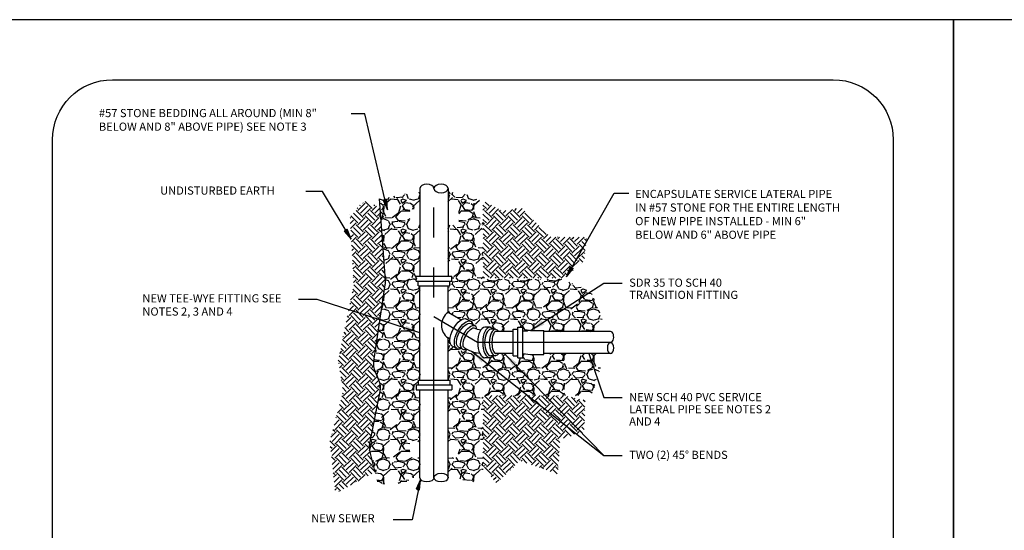
# Model space of a CAD drawing. Units: feet. Extents: x -2920 to 2110, y -26 to 117.
# Drawn here: x 123 to 131, y 23 to 27 of the extents above; entities that cross this region are included whole.
import ezdxf

# ---------------------------------------------------------------- set-up
doc = ezdxf.new("R2010")
doc.units = ezdxf.units.FT
doc.header["$MEASUREMENT"] = 0
doc.linetypes.add('CENTER', pattern=[2, 1.25, -0.25, 0.25, -0.25])
doc.linetypes.add('PHANTOM', pattern=[2.5, 1.25, -0.25, 0.25, -0.25, 0.25, -0.25])
doc.layers.get('0').update_dxf_attribs({"linetype": 'CONTINUOUS'})
doc.layers.get('DEFPOINTS').update_dxf_attribs({"linetype": 'CONTINUOUS'})
for name, color, linetype in [('__DETAIL-TXT', 3, 'CONTINUOUS'), ('_DETAIL-HATCH', 253, 'CONTINUOUS'), ('_LEADERS', 1, 'CONTINUOUS'), ('BOARDER', 2, 'CONTINUOUS'), ('CL', 2, 'CENTER'), ('GRAVEL-HATCH', 253, 'CONTINUOUS'), ('PIPE', 4, 'CONTINUOUS')]:
    doc.layers.add(name, color=color, linetype=linetype)
doc.styles.add('L120', font='simplex.shx', dxfattribs={"height": 4.8})
doc.styles.get("Standard").update_dxf_attribs({"font": 'romans.shx'})
doc.dimstyles.new('ENGINEER', dxfattribs={"dimscale": 96, "dimtxt": 0.0875, "dimasz": 0.125, "dimexe": 0.125, "dimexo": 0.0625, "dimgap": 0.0625, "dimtad": 1, "dimdec": 4, "dimzin": 3, "dimdsep": 46, "dimtxsty": 'Standard', "dimblk": 'CDMAROW1', "dimcen": -0.0625, "dimclrd": 1, "dimclre": 1, "dimclrt": 2, "dimadec": 0, "dimazin": 0, "dimtfac": 1, "dimtdec": 4, "dimtix": 1, "dimtmove": 0, "dimatfit": 3, "dimfxl": 1, "dimtolj": 1, "dimtzin": 0, "dimarcsym": 0})
pattern_1 = [(45, (45.98852082072221, -59.28349862148789), (0, 0.1188003498890559), [0.08400453301388595, -0.08400453301388595]), (45, (45.96624575511802, -59.2612235558837), (0, 0.1188003498890559), [0.08400453301388595, -0.08400453301388595]), (45, (45.94397068951382, -59.2389484902795), (0, 0.1188003498890559), [0.08400453301388595, -0.08400453301388595]), (135, (45.94397068951382, -59.22409844654337), (-0.1188003498890559, 1.387778780781446e-17), [0.08400453301388595, -0.08400453301388595]), (135, (45.96624575511802, -59.20182338093917), (-0.1188003498890559, 1.387778780781446e-17), [0.08400453301388595, -0.08400453301388595]), (135, (45.98852082072221, -59.17954831533497), (-0.1188003498890559, 1.387778780781446e-17), [0.08400453301388595, -0.08400453301388595])]

# ---------------------------------------------------------------- blocks, each defined once
blk = doc.blocks.new('LDRARO')
at = {"color": 0}
for p, q in [((0.1184212400112301, 0.01973691512830555), (0, 0)), ((0, 0), (0.1184212400112301, -0.01973691477905959)), ((0.02960530994459987, 0), (0.1184212400112301, 0.01480265520513058)), ((0.1184212400112301, -0.01480265485588461), (0.02960530994459987, 0)), ((0.1184212400112301, 0.009868445224128664), (0.05921061988919973, 1.164153218269348e-10)), ((0.05921061988919973, 1.164153218269348e-10), (0.1184212400112301, -0.009868444758467376)), ((0.08881593006663024, 1.164153218269348e-10), (0.1184212400112301, 0.004934222670271993)), ((0.1184212400112301, -0.004934222321026027), (0.08881593006663024, 1.164153218269348e-10)), ((0.1184212400112301, 0.01480265520513058), (0.1184212400112301, 0.009868445224128664)), ((0.1184212400112301, 0.004934222670271993), (0.1184212400112301, 2.328306436538696e-10)), ((0.1250002533197403, 2.328306436538696e-10), (0.1184212400112301, 2.328306436538696e-10)), ((0.1184212400112301, -0.009868444758467376), (0.1184212400112301, -0.004934222321026027)), ((0.1184212400112301, -0.01480265485588461), (0.1184212400112301, -0.01973691477905959))]:
    blk.add_line(p, q, dxfattribs=at)
blk = doc.blocks.new('CDMAROW1')
at = {"color": 0}
for p, q in [((-1, 0), (-0.947368, 0)), ((-0.947368, 0.118421), (-0.947368, 0.157895)), ((0, 0), (-0.947368, 0.157895)), ((-0.947368, 0.118421), (-0.236842, 0)), ((-0.947368, 0.0789474), (-0.947368, 0.0394737)), ((-0.473684, 0), (-0.947368, 0.0789474)), ((-0.947368, 0.0394737), (-0.710526, 0)), ((-0.947368, -0.0394737), (-0.947368, 0)), ((-0.947368, -0.157895), (0, 0)), ((-0.236842, 0), (-0.947368, -0.118421)), ((-0.947368, -0.0789474), (-0.473684, 0)), ((-0.710526, 0), (-0.947368, -0.0394737)), ((-0.947368, -0.118421), (-0.947368, -0.0789474))]:
    blk.add_line(p, q, dxfattribs=at)
blk = doc.blocks.new('ReWa_8x11_TTLB')
at = {"layer": 'BOARDER'}
blk.add_lwpolyline([(1.333335000000005, 10.33333400000001), (7.333335000000005, 10.33333400000001, -0.414213562373095), (7.833335000000005, 9.833334000000008), (7.833335000000005, 0.8333340000000078, -0.414213562373095), (7.333335000000005, 0.3333340000000078), (1.333335000000005, 0.3333340000000078, -0.414213562373095), (0.8333350000000053, 0.8333340000000078), (0.8333350000000053, 9.833334000000008, -0.414213562373095)], format="xyb", close=True, dxfattribs=at)
at = {"layer": 'DEFPOINTS'}
blk.add_lwpolyline([(8.333335000000005, -0.1666659999999922), (8.333335000000005, 10.83333400000001), (-0.1666649999999947, 10.83333400000001), (-0.1666649999999947, -0.1666659999999922)], close=True, dxfattribs=at)

msp = doc.modelspace()

# ---------------------------------------------------------------- hatches: boundary and pattern name
at = {"layer": '_DETAIL-HATCH'}
h = msp.add_hatch(dxfattribs=at)
h.set_pattern_fill('EARTH', color=256, scale=0.3360181320555438, angle=45, style=0)
h.set_pattern_definition(pattern_1)
h.paths.add_polyline_path([(126.003286666706, 24.96476110052495, 0.05548480127544907), (126.0046166364581, 25.00080216188704), (125.9597043846833, 25.60685331664095), (125.8356263853328, 25.66486467223618), (125.710830971363, 25.54725163743493), (125.742921183575, 24.96631448485837), (125.614560226535, 24.33548090280161), (125.6537816330809, 24.07530660099215), (125.5432485536829, 23.66187891269706), (125.5896011004651, 23.22706705531087), (125.9192328850621, 23.40500598381382), (125.8764774148202, 23.57120486072577, -0.1127932959716071), (125.8745054954815, 23.64379651692721), (125.9610962061178, 24.07656161988521, 0.1551945726330945), (125.9502046572087, 24.17476801439457), (125.9211512715582, 24.240109682498, -0.1424843066075986), (125.9088673679252, 24.33032987064794)])
h = msp.add_hatch(dxfattribs=at)
h.set_pattern_fill('EARTH', color=256, scale=0.3360181320555438, angle=45, style=0)
h.set_pattern_definition(pattern_1)
h.paths.add_polyline_path([(127.6806467363684, 25.36016215283794), (127.3778395926755, 25.36394560158001), (127.1393789806406, 25.60608589878134), (126.984190305874, 25.57960179277703), (126.8182200304508, 25.66333766312087), (126.8217972308402, 25.02133955850618), (127.4913922726336, 25.019652401743), (127.6617212762638, 25.1634231701602)])
h.paths.add_polyline_path([(127.4913922726336, 24.04413409707936), (126.8223448825021, 24.04244832021529), (126.8182200304508, 23.45805122777543), (126.9311990829773, 23.3133200784288), (127.1318087748012, 23.49870871488125), (127.4421861243344, 23.38898891250679), (127.4611115299421, 23.68031393778088), (127.6617212762638, 23.73706556334051), (127.6692914821041, 24.00190651780227)])
at = {"layer": 'GRAVEL-HATCH'}
h = msp.add_hatch(dxfattribs=at)
h.set_pattern_fill('GRAVEL', color=256, scale=0.25)
h.set_pattern_definition([(228.012787504, (46.16852082072222, -59.03349862148789), (-2.000000000000016, -2.250000000000001), [0.033634, -3.329772011768425]), (184.969740728, (46.14602082072221, -59.05849862148789), (2.999999999999994, 0.2500000000000088), [0.057717, -5.713981190307499]), (132.510447078, (46.08852082072221, -59.06349862148789), (2.500000000000029, -2.749999999999966), [0.040697, -4.029008149024925]), (267.273689006, (45.99102082072221, -59.12599862148789), (0.2500000000000061, 5.000000000000004), [0.0525594999999999, -5.203389510407237]), (292.833654178, (45.98852082072221, -59.17849862148789), (-1.249999999999997, 3.000000000000007), [0.0515387499999999, -5.102343282022062]), (357.273689006, (46.00852082072221, -59.2259986214879), (-5.000000000000004, 0.2500000000000064), [0.0525594999999999, -5.203389510407237]), (37.6942404667, (46.06102082072221, -59.22849862148789), (-3.25, -2.499999999999993), [0.06950724999999999, -6.881212137229]), (72.2553283749, (46.11602082072221, -59.1859986214879), (1.750000000000007, 5.500000000000001), [0.06562199999999979, -6.496580374203336]), (121.429565615, (46.13602082072222, -59.1234986214879), (-2.000000000000005, 3.249999999999997), [0.0527375, -5.22101827743225]), (175.236358309, (46.10852082072222, -59.0784986214879), (2.749999999999996, -0.2500000000000095), [0.060208, -2.950190644698075]), (222.397437798, (46.04852082072222, -59.07349862148789), (-2.999999999999991, -2.749999999999993), [0.077862, -7.708343751198725]), (138.814074834, (46.23852082072221, -59.12849862148789), (-1.750000000000008, 1.5), [0.02657524999999995, -2.630961203183668]), (171.46923439, (46.21852082072222, -59.11099862148789), (3.25, -0.4999999999999988), [0.05055925, -5.00537785403925]), (225, (46.16852082072222, -59.10349862148789), (-2.775557561562891e-17, -0.2499999999999832), [0.03535525, -0.318198140593275]), (203.198590514, (46.15102082072221, -59.07349862148789), (1.249999999999997, 0.4999999999999938), [0.0190395, -1.884903776465975]), (291.801409486, (46.13352082072221, -59.08099862148789), (-0.249999999999921, 0.7500000000000256), [0.02692575, -1.319365451783625]), (30.96375653209999, (46.14352082072222, -59.10599862148789), (0.7500000000000133, 0.4999999999999949), [0.04373225, -1.414005723711325]), (161.565051177, (46.18102082072221, -59.08349862148789), (0.5000000000000029, -0.2499999999999942), [0.0316227499999999, -0.7589466650420983]), (16.389540334, (45.98852082072221, -59.08099862148789), (2.499999999999992, 0.750000000000011), [0.0443, -4.38571128666735]), (70.3461759419, (46.03102082072222, -59.06849862148789), (-1.000000000000305, -2.750000000000849), [0.03716525, -3.67935193682975]), (293.198590514, (46.18102082072221, -59.03349862148789), (-0.4999999999999926, 1.249999999999998), [0.03807875, -1.865864526465975]), (343.610459666, (46.19602082072221, -59.06849862148789), (-2.499999999999992, 0.7500000000000109), [0.0442999999999999, -4.385711286667236]), (339.44395478, (45.98852082072221, -59.23599862148789), (-1.250000000000009, 0.5000000000000061), [0.0427199999999999, -2.093280936329368]), (294.775140569, (46.02852082072221, -59.25099862148789), (-1.250000000000001, 2.75), [0.0357945, -3.543660765819]), (66.8014094864, (46.18352082072221, -59.28349862148789), (0.4999999999999953, 1.249999999999992), [0.03807875, -1.865864526465975]), (17.3540246363, (46.19852082072222, -59.2484986214879), (-3.249999999999994, -0.9999999999999907), [0.04190775, -4.14885590356]), (69.44395478040002, (46.06102082072221, -59.28349862148789), (-0.5000000000000018, -1.249999999999989), [0.02135999999999995, -2.114640936329368]), (101.309932474, (46.16852082072222, -59.28349862148789), (-0.249999999999991, 1.000000000000003), [0.0127475, -1.2620073783982]), (165.963756532, (46.16602082072222, -59.27099862148789), (0.7499999999999897, -0.2500000000000003), [0.05153875, -0.9792376564044251]), (186.009005957, (46.11602082072221, -59.2584986214879), (2.500000000000012, 0.2499999999999958), [0.0477625, -4.728480793635701]), (303.690067526, (46.14352082072222, -59.12849862148789), (-0.2499999999999968, 0.4999999999999964), [0.03605549999999989, -0.8653323188659984]), (353.157226587, (46.16352082072221, -59.15849862148789), (4.250000000000004, -0.5000000000000132), [0.0629485, -6.231890656007075]), (60.9453959009, (46.22602082072221, -59.16599862148789), (-0.9999999999999939, -1.749999999999994), [0.025739, -2.54816853524675]), (90, (46.23852082072221, -59.14349862148789), (-0.25, 0.25), [0.015, -0.235]), (120.256437164, (46.11102082072222, -59.25099862148789), (1.000000000000002, -1.750000000000002), [0.034731, -3.43837999736245]), (48.01278750420001, (46.09352082072222, -59.22099862148789), (2, 2.249999999999994), [0.067268, -3.296138011768424]), (0, (46.13852082072222, -59.1709986214879), (0.25, 0.25), [0.065, -0.185]), (325.3048464690001, (46.20352082072222, -59.1709986214879), (2.500000000000035, -1.749999999999956), [0.0395284999999999, -3.913318575210493]), (254.054604099, (46.23602082072222, -59.19349862148789), (-0.2500000000000094, -1.000000000000001), [0.0364005, -1.783626972320125]), (207.645975364, (46.22602082072221, -59.22849862148789), (-4.749999999999988, -2.500000000000012), [0.05926625, -5.867368545564849]), (175.42607874, (46.17352082072222, -59.25599862148789), (-3.249999999999988, 0.2500000000000003), [0.06269975, -6.207268351992225])])
h.paths.add_polyline_path([(126.2952933181767, 25.46565798186893), (126.2103588770212, 25.46565798186893), (126.2103588770212, 25.56384480475677), (125.9641873258495, 25.56384480475677), (126.004616636459, 25.00080216188887, -0.05548480127046689), (126.0032866667057, 24.96476110053014), (125.9088673679251, 24.33032987064745, 0.1424843066031062), (125.9211512715567, 24.24010968250202), (125.9502046572104, 24.17476801438961, -0.1551945726300136), (125.9610962061182, 24.07656161988334), (125.8745054954827, 23.64379651693156, 0.1127932959740957), (125.8764774148202, 23.57120486072756), (125.8792918851916, 23.56026446381034), (126.2098414418967, 23.56026446381034), (126.2098414418967, 23.65756103681596), (126.2952933181767, 23.65756103681596), (126.2952933181767, 24.09881142268765), (126.264776722999, 24.09881142268765), (126.264776722999, 24.13951403165461), (126.2818238060898, 24.13951403165461), (126.2818238060898, 24.17777917434447), (126.2952933181767, 24.17777917434447), (126.2952933181767, 24.94633009422355), (126.2818238060898, 24.94633009422355), (126.2818238060898, 24.98459523691341), (126.264776722999, 24.98459523691341), (126.264776722999, 25.02529784588128), (126.2952933181767, 25.02529784588128)])
h.paths.add_polyline_path([(126.2952933181767, 25.74226041907983), (126.0077815931839, 25.6905148432574), (126.0100654919651, 25.65511991483541), (125.996189129101, 25.68842846320042), (125.9557640138445, 25.68115286125172), (125.9641873258495, 25.56384480475677), (126.2103588770212, 25.56384480475677), (126.2103588770212, 25.59587166138189), (126.2952933181767, 25.59587166138189)])
h.paths.add_polyline_path([(126.2952933181767, 23.527347357303), (126.2098414418967, 23.527347357303), (126.2098414418967, 23.56026446381034), (125.8792918851916, 23.56026446381034), (125.919232885063, 23.40500598381382), (125.9452982582927, 23.3036847790065), (126.1500177709763, 23.31420594286791), (126.2952933181767, 23.38184884948546)])
h.paths.add_polyline_path([(126.8217972308391, 23.45135546034962), (126.8217972308392, 23.73714228317091), (126.5262133789792, 23.85230919798919), (126.5262133789792, 23.65756103681596), (126.6163240487465, 23.65756103681596), (126.6163240487465, 23.527347357303), (126.5747693135892, 23.527347357303), (126.6698477148942, 23.34054629807346), (126.7272117101111, 23.32984584838542), (126.8217972308391, 23.29534452691095)])
h.paths.add_polyline_path([(126.5872015967664, 23.50292158200318), (126.5937446667014, 23.48218598376586), (126.5905589553606, 23.48056451227514), (126.5774727627212, 23.52203587588882), (126.5747693135892, 23.527347357303), (126.5262133789792, 23.527347357303), (126.5262133789792, 23.38184884948728), (126.5878409959419, 23.35584350265125), (126.6698477148942, 23.34054629807346)], flags=17)
h.paths.add_polyline_path([(126.5452259015221, 24.48436349847648), (126.5437780743189, 24.49875405518888), (126.5443878623522, 24.51077750299486), (126.5262133789792, 24.52145546201623), (126.5262133789792, 24.48436349847648)])
h.paths.add_polyline_path([(127.1080553472353, 24.57615270812418), (127.1080553472353, 24.61190779640654), (127.1495713233668, 24.61190779640656), (127.1495713233668, 24.57615270812418), (127.2144395094419, 24.58335379515449), (127.3258777353673, 24.58335379515449), (127.3258777353673, 24.57615270812418), (127.8514799721228, 24.5761527081246), (127.7204746509143, 24.90133775296286), (127.4913922726336, 25.0111152469855), (126.8217972308393, 25.01280240374868), (126.8182200304526, 25.65480050836155), (126.6821542776713, 25.71691956338512), (126.5262133789792, 25.74226041907983), (126.5262133789792, 25.59587166138189), (126.5750807144889, 25.59587166138189), (126.6029184266998, 25.63772826267187), (126.6061798439083, 25.63626495187621), (126.579315320849, 25.59587166138189), (126.6168414838855, 25.59587166138189), (126.6168414838855, 25.46565798186893), (126.5262133789792, 25.46565798186893), (126.5262133789792, 25.02529784588128), (126.5567299741587, 25.02529784588128), (126.5567299741587, 24.98459523691341), (126.5396828910669, 24.98459523691341), (126.5396828910669, 24.94633009422355), (126.5357349224249, 24.94633009422355), (126.5262133789792, 24.94633009422355), (126.5262133789801, 24.73020219340029), (126.5285206364286, 24.72884662251654), (126.5285206364286, 24.73511482990233), (126.6358309418033, 24.67206736825621), (126.6826690081466, 24.68013548768056), (126.719380335688, 24.66074851513963), (126.7368025945495, 24.63283866867073), (126.7432694544312, 24.6444398097639), (126.7788215623194, 24.62462188854457), (126.7780785834107, 24.62328903097425), (126.8346427330808, 24.61190779640481), (126.8761587092097, 24.61190779640282), (126.9220540160372, 24.59452021949419), (126.9221612522765, 24.59236190794323), (126.9364499986385, 24.59236190794323), (126.9364499986385, 24.60940899103585), (126.9771526076037, 24.60940899103585), (126.9771526076037, 24.57615270812418)])
h.paths.add_polyline_path([(126.8937689447343, 24.3943725924284), (126.8973593913242, 24.38896512983821), (126.8981848559459, 24.38813720810413), (126.8981848559459, 24.39437259242837)])
h.paths.add_polyline_path([(126.6272389930764, 24.43628843832683), (126.6002600339868, 24.43518135117297), (126.5635487064353, 24.4545683237171), (126.5553481838251, 24.46109023902831), (126.5492065349978, 24.4708408613036), (126.545310370837, 24.4835239228258), (126.5452259015221, 24.48436349847647), (126.5262133789792, 24.48436349847648), (126.5262133789792, 24.17777917434447), (126.5357349224249, 24.17777917434447), (126.5396828910669, 24.17777917434447), (126.5396828910669, 24.13951403165461), (126.5567299741587, 24.13951403165461), (126.5567299741587, 24.09881142268765), (126.5262133789792, 24.09881142268765), (126.5262133789792, 23.85230919798919), (126.8217972308392, 23.73714228317091), (126.8217972308393, 24.04244694031527), (127.4913922726336, 24.04413409707936), (127.7214081833681, 24.04471366065947), (127.807788037099, 24.30721340353873), (127.8512880265097, 24.39257428883062), (127.3258777353673, 24.39257428883062), (127.3258777353673, 24.38537320179985), (127.2144395094419, 24.38537320179984), (127.1495713233668, 24.39257428883063), (127.1495713233668, 24.35681920054756), (127.1080553472353, 24.35681920054756), (127.1080553472353, 24.39257428883069), (126.9771526076037, 24.39257428883083), (126.9771526076037, 24.35931800591621), (126.9364499986385, 24.35931800591621), (126.9364499986385, 24.37636508900792), (126.9132324366714, 24.37636508900792), (126.9140733165121, 24.37588046529098), (126.9229666103408, 24.37420693840218), (126.8839368087885, 24.37420693840218), (126.8745312426701, 24.3760805297525), (126.8654456243422, 24.38163757011932), (126.8569890179944, 24.39068902645276), (126.8547195387566, 24.39437259242861), (126.7425155295731, 24.39437259242928), (126.6731805805087, 24.43510859188964), (126.6570533620469, 24.40617737330209), (126.6215012541578, 24.42599529451869)])
h.paths.add_polyline_path([(126.5860514093673, 24.45124186676796), (126.615257557709, 24.44692447451929), (126.6290946369799, 24.43961734712276), (126.6298014039094, 24.44088524267325), (126.5963783257374, 24.45951637228532), (126.605076951043, 24.47512116059538), (126.5893459751316, 24.48436349847648), (126.5807428029355, 24.48436349847648), (126.5804894018621, 24.47936708265195), (126.5820216983802, 24.46413695028876), (126.5859178625411, 24.45145388876634)])

# ---------------------------------------------------------------- linework, layer by layer
at = {"layer": '_DETAIL-HATCH', "flags": 128}
msp.add_lwpolyline([(125.9557640138445, 25.68115286125172), (126.004616636459, 25.00080216188886, -0.05548480127538748), (126.0032866667052, 24.96476110052697), (125.9088673679252, 24.33032987064794, 0.1424843066074693), (125.9211512715576, 24.24010968249993), (125.9502046572078, 24.17476801439548, -0.1551945726329922), (125.9610962061191, 24.07656161988777), (125.8745054954824, 23.64379651692994, 0.1127932959715523), (125.8764774148202, 23.57120486072755), (125.919232885063, 23.40500598381382)], format="xyb", dxfattribs=at)
at = {"layer": '_LEADERS'}
for p, q in [((127.5129868642615, 25.03173654076741), (127.910191378135, 25.72722554632324)), ((127.5132054125132, 25.0319646128693), (127.9105754282672, 25.72774340551055)), ((127.910191378135, 25.72722554632324), (128.0331473717096, 25.72722554632324)), ((127.9105754282672, 25.72774340551055), (128.0335826535064, 25.72774340551055)), ((126.2982339557856, 23.34490568894503), (126.2287470416167, 23.00795940574895)), ((126.2287470416167, 23.00795940574895), (126.0710197060124, 23.00795940574804))]:
    msp.add_line(p, q, dxfattribs=at)
for points in [[(126.0020584782995, 25.67851533965691), (125.836154876365, 26.38839738889979), (125.7209402013544, 26.38839738889979)], [(125.7215992850842, 25.34573788664616), (125.4818164804782, 25.74193069301342), (125.3448044489668, 25.74193069301342)]]:
    msp.add_lwpolyline(points, dxfattribs=at)
at = {"layer": 'CL', "color": 1, "linetype": 'PHANTOM'}
for p, q in [((126.4107533485784, 23.35981711152286), (126.4107533485784, 25.85719446812541)), ((126.774114123342, 24.48436349847647), (126.4107533485784, 24.69784695125986)), ((127.88411172235, 24.48468208872464), (126.7741141233419, 24.48436349847648)), ((127.88411172235, 24.48468208872464), (126.774114123342, 24.4843634984765))]:
    msp.add_line(p, q, dxfattribs=at)
at = {"layer": 'DEFPOINTS'}
msp.add_lwpolyline([(139.2348693339714, 16.1725148452341), (139.2348693339714, 27.1725148452341), (130.7348693339714, 27.1725148452341), (130.7348693339714, 16.1725148452341)], close=True, dxfattribs=at)
at = {"layer": 'PIPE', "color": 2}
for p, q in [((126.29298606073, 25.76739718743752), (126.29298606073, 25.50707590522157)), ((126.5285206364277, 25.76739718743752), (126.5285206364268, 25.50707590522157)), ((126.29298606073, 25.53896367030953), (126.29298606073, 25.03610742905417)), ((126.5285206364277, 25.53896367030953), (126.5285206364277, 25.03610742905417)), ((126.2618596472329, 24.99459145292272), (126.2618596472329, 25.03610742905417)), ((126.2618596472329, 25.03610742905417), (126.5596470499248, 25.03610742905417)), ((126.5596470499248, 24.99459145292272), (126.5596470499248, 25.03610742905417)), ((126.2618596472329, 24.99459145292272), (126.5596470499248, 24.99459145292272)), ((126.2792473850894, 24.95556165137), (126.2792473850894, 24.99459145292272)), ((126.2792473850894, 24.95556165137), (126.538232450497, 24.95556165137)), ((126.29298606073, 24.17165264759129), (126.29298606073, 24.95556165137)), ((126.5285206364287, 24.7351148299023), (126.5285206364277, 24.95556165137)), ((126.5422593120692, 24.95556165137), (126.5422593120692, 24.99459145292272)), ((126.6358309418032, 24.67206736825621), (126.5285206364287, 24.7351148299023)), ((126.719380335688, 24.6607485151396), (126.6826690081458, 24.68013548767874)), ((126.7522480036723, 24.62372796651428), (126.7177351254451, 24.64195395471015)), ((126.8761587092122, 24.61190779640681), (126.8346427330808, 24.6119077964068)), ((126.9225103131926, 24.59452005854988), (126.8834805116399, 24.59452005854986)), ((127.0690255456826, 24.59452005854999), (127.1080553472353, 24.59452005854999)), ((127.0690255456826, 24.3742069384023), (127.0690255456826, 24.59452005854999)), ((127.1080553472353, 24.35681920054756), (127.1080553472353, 24.61190779640654)), ((127.1080553472353, 24.61190779640654), (127.1495713233668, 24.61190779640654)), ((127.1495713233668, 24.35681920054756), (127.1495713233668, 24.61190779640654)), ((126.5285206364277, 24.17165264759129), (126.5285206364268, 24.52219667703972)), ((126.5443286327566, 24.51290908775408), (126.5285206364268, 24.52219667703808)), ((127.0690255456826, 24.57615270812417), (126.9229666103499, 24.57615270812417)), ((127.3258777353673, 24.38537320179984), (127.3258777353673, 24.58335379515449)), ((127.8810092064394, 24.57615270812417), (127.3258777353673, 24.57615270812418)), ((126.6002600339683, 24.43518135118285), (126.563548706426, 24.45456832372199)), ((126.6493670212574, 24.42891170855162), (126.6148541430302, 24.44713769674749)), ((126.8761587092123, 24.35681920054783), (126.8346427330808, 24.35681920054782)), ((126.9225103131927, 24.37420693840218), (126.88348051164, 24.37420693840217)), ((127.0690255456826, 24.39257428883062), (126.9229666103499, 24.39257428883062)), ((127.0690255456826, 24.3742069384023), (127.1080553472353, 24.3742069384023)), ((127.1080553472353, 24.35681920054756), (127.1495713233668, 24.35681920054756)), ((127.8810092064394, 24.39257428883062), (127.3258777353673, 24.39257428883062)), ((126.2618596472329, 24.13262284603948), (126.2618596472329, 24.09110686990621)), ((126.2618596472329, 24.13262284603948), (126.5596470499248, 24.13262284603948)), ((126.2792473850894, 24.17165264759129), (126.2792473850894, 24.13262284603948)), ((126.2792473850894, 24.17165264759129), (126.538232450497, 24.17165264759129)), ((126.5422593120692, 24.17165264759129), (126.5422593120692, 24.13262284603948)), ((126.5596470499248, 24.13262284603948), (126.5596470499248, 24.09110686990621)), ((126.2618596472329, 24.09110686990621), (126.5596470499248, 24.09110686990621)), ((126.29298606073, 23.58825062865085), (126.29298606073, 24.09110686990621)), ((126.5285206364277, 23.58825062865085), (126.5285206364277, 24.09110686990621)), ((126.29298606073, 23.35981711152286), (126.29298606073, 23.60547043473449)), ((126.5285206364277, 23.35981711152286), (126.5285206364277, 23.60547043473449))]:
    msp.add_line(p, q, dxfattribs=at)
at = {"layer": 'PIPE', "color": 3}
for p, q in [((126.538232450497, 24.95556165137), (126.5422593120692, 24.95556165137)), ((126.538232450497, 24.17165264759129), (126.5422593120692, 24.17165264759129))]:
    msp.add_line(p, q, dxfattribs=at)
at = {"layer": 'PIPE', "color": 7}
msp.add_line((126.5285206364277, 23.59155235105223), (126.5285206364277, 23.59299064240636), dxfattribs=at)
at = {"layer": 'PIPE', "color": 2, "flags": 128}
for points in [[(127.2144395094418, 24.58335379515449), (127.1495713233668, 24.57615270812418)], [(127.2144395094418, 24.58335379515449), (127.3258777353673, 24.58335379515449)], [(127.1495713233668, 24.39257428883062), (127.2144395094418, 24.38537320179984)], [(127.2144395094418, 24.38537320179984), (127.3258777353673, 24.38537320179984)]]:
    msp.add_lwpolyline(points, dxfattribs=at)
at = {"layer": 'PIPE', "color": 2}
for centre, radius, start, end in [((126.6049430978604, 24.62865575347035), 0.1310493325661351, 125.6729646443524, 234.3270353546675), ((126.8238678768537, 24.76039137907888), 0.1726620448928136, 242.4749173389362, 262.3595988221993), ((126.8207257418968, 24.67528631159335), 0.2818260573040884, 234.8187897364283, 264.2282282820867)]:
    msp.add_arc(centre, radius, start, end, dxfattribs=at)
for centre, major_axis, ratio, start_param, end_param in [((126.3518697046546, 25.76739718743661), (-0.05888364392435208, 0), 0.6136388074059249, 3.141592653589793, 6.283185307179586), ((126.6598201848301, 24.54796493316472), (-0.05956015085982428, -0.1127835819784126), 0.4649237467385121, 2.613307969554483, 3.141592653589793), ((126.7012109647226, 24.52610668646462), (-0.0514405287864042, -0.09740820014119228), 0.464923746738512, 2.593357120633464, 3.141592653589793), ((126.8346427330808, 24.48436349847532), (0, 0.1275442979294894), 0.464923746738512, 0, 3.141592653589793), ((126.8761587092123, 24.48436349847334), (0, 0.1275442979294894), 0.464923746738512, 0, 3.141592653589793), ((126.8839368087972, 24.48436357894731), (0, 0.110156640546866), 0.464923746738512, 0, 3.141592653589793), ((126.9229666103499, 24.48436357894732), (0, 0.110156640546866), 0.464923746738512, 0, 3.141592653589793), ((127.8810092064404, 24.53025810330124), (1.980174335720239e-15, 0.04589460482339208), 0.5747208710793408, 3.023695866083502, 6.283185307179661), ((126.6598201848301, 24.54796493316472), (-0.05956015085982428, -0.1127835819784126), 0.4649237467385121, 0, 0.5282846839517829), ((126.7012109647226, 24.52610668646462), (-0.0514405287864042, -0.09740820014119228), 0.464923746738512, 0, 0.5493668677370459)]:
    msp.add_ellipse(centre, major_axis=major_axis, ratio=ratio, start_param=start_param, end_param=end_param, dxfattribs=at)
at = {"layer": 'PIPE', "color": 2, "extrusion": (0, 0, -1)}
for centre, major_axis, ratio in [((126.4696369925031, 25.76739718743661), (0.05888364392435208, -3.605464224298798e-18), 0.6136388074059249), ((127.8810092064404, 24.43910607414833), (0, 0.04589460482339208), 0.5747208710793371)]:
    msp.add_ellipse(centre, major_axis=major_axis, ratio=ratio, dxfattribs=at)
for centre, major_axis, ratio, start_param, end_param in [((126.6231088572868, 24.56735190570214), (-0.05956015085982919, -0.11278358197841), 0.4649237467385121, 0, 3.141592653589793), ((126.65982018483, 24.54796493316474), (-0.05956015085982919, -0.11278358197841), 0.4649237467385121, 0, 3.141592653589793), ((126.6666980864954, 24.5443326746605), (-0.05144052878640189, -0.0974082001411935), 0.464923746738512, 0, 3.141592653589793), ((126.7012109647226, 24.5261066864646), (-0.05144052878640189, -0.0974082001411935), 0.464923746738512, 0, 3.141592653589793), ((126.876158709211, 24.48436349847334), (-1.318207533041242e-12, 0.1275442979294894), 0.464923746738512, 0, 0.5282846839566667), ((126.9220540160363, 24.48436357894732), (8.559517033349237e-13, 0.110156640546866), 0.464923746738512, 0, 0.5858180822968239), ((126.876158709211, 24.48436349847334), (-1.318207533041242e-12, 0.1275442979294894), 0.464923746738512, 2.613307969559159, 3.141592653589793), ((126.9220540160363, 24.48436357894732), (8.559517033349237e-13, 0.110156640546866), 0.464923746738512, 2.555777213818041, 3.141592653589793), ((126.3518697046546, 23.35981711152286), (-0.05888364392435208, 0), 0.6136388074059249, 3.141592653589793, 6.283185307179586)]:
    msp.add_ellipse(centre, major_axis=major_axis, ratio=ratio, start_param=start_param, end_param=end_param, dxfattribs=at)
at = {"layer": 'PIPE', "color": 2}
msp.add_ellipse((126.4696369925031, 23.35981711152286), major_axis=(0.05888364392435208, 3.605464224298798e-18), ratio=0.6136388074059249, dxfattribs=at)
for points in [[(126.6583476264956, 24.44494032353558), (126.6578984608418, 24.44517752449718), (126.6561416073545, 24.44615523525934), (126.6528285081449, 24.45856019242751), (126.6522701063565, 24.46912214598737), (126.6591211973684, 24.51365361666294), (126.6807954888169, 24.55770831517185), (126.7194542507825, 24.59907002726302), (126.7347819624439, 24.60679101241624), (126.743210524755, 24.60780125349586), (126.743774087867, 24.60743177269535), (126.7440743781045, 24.60727319170743)], [(126.9229666103499, 24.57615270812445), (126.9224586594854, 24.57615270812445), (126.920448559199, 24.57610855669442), (126.9117260656441, 24.56668636507555), (126.9063001068791, 24.55760750793176), (126.8915631836518, 24.51503037296033), (126.8901566114586, 24.46595275153085), (126.9050264556472, 24.41132511349269), (126.9149747732498, 24.39734000236008), (126.9219561385614, 24.39251073864232), (126.9226270191892, 24.3925742888309), (126.9229666103499, 24.3925742888309)]]:
    msp.add_open_spline(points, degree=3, knots=[0, 0, 0, 0, 0.4654211082951036, 0.4654211082951036, 0.9308422165902072, 0.9308422165902072, 2.100471139184525, 2.100471139184525, 2.830434812418856, 2.830434812418856, 3.141592653589793, 3.141592653589793, 3.141592653589793, 3.141592653589793], dxfattribs=at)

# ---------------------------------------------------------------- block references
msp.add_blockref('ReWa_8x11_TTLB', (122.4015343339714, 16.3391808452341))
at = {"layer": '_LEADERS'}
for p, xscale, yscale, zscale, rotation in [((126.0240712506643, 25.58881002874906), 0.7389320021882618, 0.7389320021882618, 0.7389320021882618, 103.7873703421593), ((125.7215992850832, 25.34573788664616), 0.7389320021882618, 0.7389320021882618, 0.7389320021882618, 121.1831000000016), ((127.5129868642615, 25.03173654076741), 0.7389320021878227, 0.7389320021878227, 0.7389320021878227, 60.26864508720431), ((127.5132054125132, 25.0319646128693), 0.7392398905217928, 0.7392398905217928, 0.7392398905217928, 60.26864508723917), ((126.2982339557856, 23.34490568894503), 0.7389320021880025, 0.7389320021880025, 0.7389320021880025, 256.3719649236029)]:
    msp.add_blockref('LDRARO', p, dxfattribs=dict(at, xscale=xscale, yscale=yscale, zscale=zscale, rotation=rotation))

# ---------------------------------------------------------------- texts
at = {"layer": '__DETAIL-TXT', "char_height": 0.0679, "attachment_point": 1, "style": 'L120'}
for s, insert, width in [('#57 STONE BEDDING ALL AROUND (MIN 8" BELOW AND 8" ABOVE PIPE) SEE NOTE 3', (123.6216120196976, 26.42895558704245), 2.122674542785156), ('UNDISTURBED EARTH', (124.131322592866, 25.78368122193505), 1.159912120005878), ('ENCAPSULATE SERVICE LATERAL PIPE IN #57 STONE FOR THE ENTIRE LENGTH OF NEW PIPE INSTALLED - MIN 6" BELOW AND 6" ABOVE PIPE', (128.0857254236624, 25.7555637843806), 1.751809920241726), ('NEW SEWER', (125.3891577183939, 23.05531736469429), 0.6365371390276188)]:
    msp.add_mtext(s, dxfattribs=dict(at, insert=insert, width=width))
for s, insert, width, line_spacing_factor in [('SDR 35 TO SCH 40 TRANSITION FITTING', (128.0362342252932, 25.0167727256114), 1.184666342079177, 0.8948571428547449), ('NEW TEE-WYE FITTING SEE NOTES 2, 3 AND 4', (123.9833260095073, 24.88651220542515), 1.357945896592247, 0.9734937948868354), ('NEW SCH 40 PVC SERVICE LATERAL PIPE SEE NOTES 2 AND 4', (128.0362342252928, 24.06400311096267), 1.184666342079177, 0.8948571428547449), ('TWO (2) 45%%D BENDS', (128.0362342252926, 23.5832651717859), 1.184666342079177, 0.8948571428547449)]:
    msp.add_mtext(s, dxfattribs=dict(at, insert=insert, width=width, line_spacing_factor=line_spacing_factor))

# ---------------------------------------------------------------- leaders
at = {"layer": '_LEADERS'}
for points in [[(127.2144395094418, 24.58335379515449), (127.8251225106836, 24.97857432472492), (127.978866886326, 24.97857432472492)], [(126.29298606073, 24.56538707463019), (125.4384396666291, 24.84182404472463), (125.2821581832731, 24.84182404472463)], [(126.7221364976729, 24.41126720717301), (127.8251225106829, 23.54506677089941), (127.9788668863254, 23.54506677089941)], [(126.9959960780163, 24.39257428883062), (127.8251225106829, 23.54506677089941), (127.9788668863254, 23.54506677089941)], [(127.6991223954018, 24.39257428883062), (127.8251225106832, 24.02580471007619), (127.9788668863256, 24.02580471007619)]]:
    msp.add_leader(points, dimstyle='ENGINEER', override={"dimscale": 1, "dimclrd": 256, "dimadec": 4}, dxfattribs=at)

doc.saveas('drawing.dxf')
